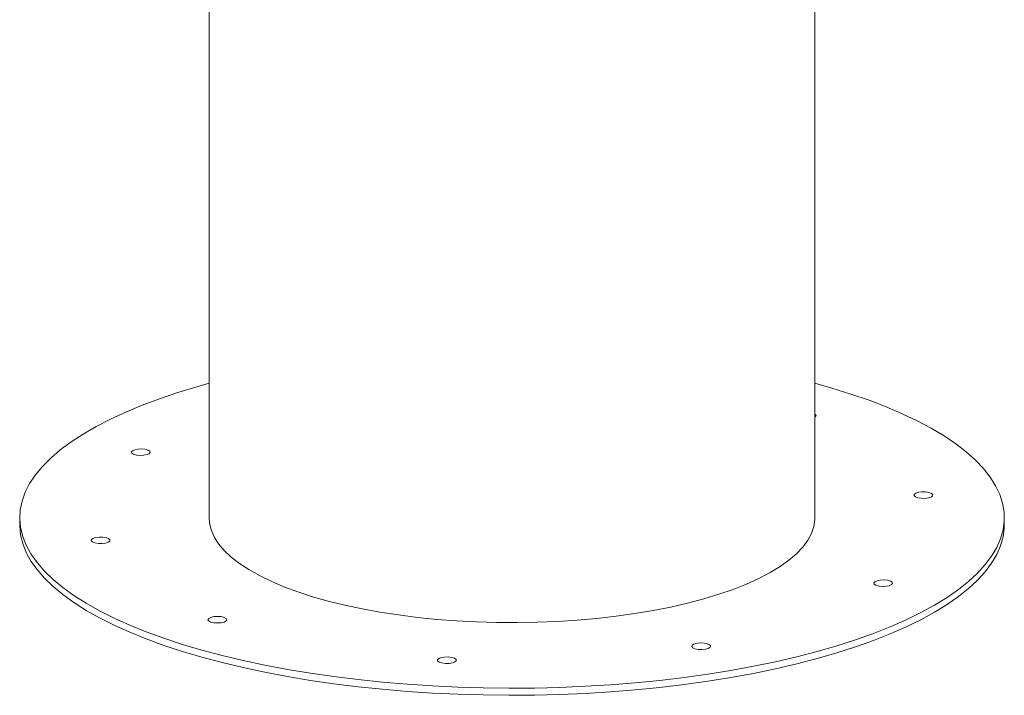
# Paper-space layout 'Blatt2' of a CAD drawing. Units: millimetres. Extents: x 1088 to 1920, y 81 to 2355.
# Drawn here: x 1374 to 1634, y 841 to 1020 of the extents above; entities that cross this region are included whole.
import ezdxf

# ---------------------------------------------------------------- set-up
doc = ezdxf.new("R2010")
doc.units = ezdxf.units.MM

psp = doc.layouts.new('Blatt2')

# ---------------------------------------------------------------- linework, layer by layer
at = {"color": 7, "linetype": 'Continuous', "lineweight": 18, "ltscale": 35}
for p, q in [((1584.1, 888.14), (1584.1, 1527.01)), ((1424.1, 1038.45), (1424.1, 888.14)), ((1374.1, 888.14), (1374.1, 886.26)), ((1634.1, 886.26), (1634.1, 888.14))]:
    psp.add_line(p, q, dxfattribs=at)
at = {"color": 7, "linetype": 'Continuous', "lineweight": 18, "ltscale": 35, "flags": 128}
for points in [[(1424.1, 923.62), (1420.9, 922.73), (1415.82, 921.19), (1410.99, 919.56), (1406.41, 917.84), (1402.09, 916.04), (1398.04, 914.17), (1394.28, 912.23), (1390.82, 910.23), (1387.66, 908.16), (1384.82, 906.04), (1382.3, 903.87), (1380.1, 901.66), (1378.24, 899.42), (1376.72, 897.14), (1375.54, 894.84), (1374.71, 892.52), (1374.23, 890.19), (1374.1, 887.85), (1374.32, 885.51), (1374.89, 883.18), (1375.81, 880.87), (1377.07, 878.57), (1378.68, 876.3), (1380.62, 874.06), (1382.9, 871.86), (1385.5, 869.71), (1388.42, 867.6), (1391.66, 865.55), (1395.19, 863.56), (1399.03, 861.63), (1403.14, 859.78), (1407.53, 858), (1412.17, 856.31)], [(1412.17, 856.31), (1417.07, 854.7), (1422.2, 853.18), (1427.55, 851.76), (1433.11, 850.43), (1438.86, 849.2), (1444.78, 848.08), (1450.86, 847.07), (1457.09, 846.17), (1463.45, 845.38), (1469.91, 844.71), (1476.47, 844.15), (1483.1, 843.72), (1489.78, 843.4), (1496.51, 843.2), (1503.25, 843.13), (1510, 843.17), (1516.74, 843.34), (1523.43, 843.63), (1530.08, 844.03), (1536.66, 844.56), (1543.15, 845.2), (1549.53, 845.96), (1555.79, 846.84), (1561.91, 847.82), (1567.88, 848.91), (1573.67, 850.11), (1579.28, 851.42), (1584.68, 852.82), (1589.87, 854.31), (1594.82, 855.9), (1599.53, 857.57), (1603.99, 859.33), (1608.17, 861.16), (1612.07, 863.07), (1615.68, 865.04), (1619, 867.08), (1622, 869.18), (1624.68, 871.32), (1627.04, 873.51), (1629.07, 875.74), (1630.76, 878), (1632.11, 880.29), (1633.11, 882.6), (1633.77, 884.93), (1634.07, 887.26), (1634.03, 889.6), (1633.64, 891.94), (1632.89, 894.26), (1631.8, 896.56), (1630.37, 898.85), (1628.59, 901.1), (1626.48, 903.32), (1624.04, 905.5), (1621.28, 907.64), (1618.2, 909.72), (1614.81, 911.74), (1611.12, 913.69), (1607.15, 915.58), (1602.9, 917.4), (1598.38, 919.14), (1593.61, 920.79), (1588.59, 922.35), (1584.1, 923.62)], [(1584.1, 914.68), (1584.19, 914.74), (1584.38, 915.08), (1584.19, 915.41), (1584.1, 915.47)], [(1408.32, 905.04), (1408.58, 905.37), (1408.47, 905.7), (1407.99, 906), (1407.22, 906.21), (1406.28, 906.3), (1405.32, 906.26), (1404.46, 906.09), (1403.86, 905.83), (1403.6, 905.5), (1403.71, 905.17), (1404.19, 904.87), (1404.95, 904.66), (1405.89, 904.57), (1406.86, 904.61), (1407.71, 904.78), (1408.32, 905.04)], [(1610.28, 893.96), (1610.61, 893.65), (1611.27, 893.4), (1612.16, 893.26), (1613.14, 893.24), (1614.05, 893.36), (1614.77, 893.59), (1615.18, 893.9), (1615.21, 894.24), (1614.88, 894.55), (1614.21, 894.8), (1613.33, 894.94), (1612.35, 894.95), (1611.44, 894.84), (1610.72, 894.61), (1610.31, 894.3), (1610.28, 893.96)], [(1447.53, 868.55), (1443.88, 869.9), (1440.5, 871.34), (1437.4, 872.85), (1434.59, 874.42), (1432.1, 876.06), (1429.94, 877.75), (1428.1, 879.49), (1426.6, 881.27), (1425.45, 883.08), (1424.65, 884.91), (1424.2, 886.75), (1424.1, 888.14)], [(1584.1, 888.14), (1584.09, 887.68), (1583.82, 885.83), (1583.2, 883.99), (1582.22, 882.17), (1580.89, 880.38), (1579.22, 878.62), (1577.22, 876.9), (1574.89, 875.24), (1572.24, 873.63), (1569.29, 872.08), (1566.05, 870.61), (1562.53, 869.22), (1558.75, 867.91), (1554.72, 866.69), (1550.47, 865.57), (1546.01, 864.55), (1541.37, 863.63), (1536.56, 862.82), (1531.6, 862.13), (1526.52, 861.55), (1521.34, 861.09), (1516.09, 860.75), (1510.78, 860.54), (1505.44, 860.44), (1500.09, 860.47), (1494.76, 860.63), (1489.48, 860.91), (1484.26, 861.3), (1479.12, 861.82), (1474.1, 862.46), (1469.22, 863.21), (1464.49, 864.07), (1459.93, 865.04), (1455.57, 866.12), (1451.43, 867.29), (1447.53, 868.55)], [(1374.1, 886.26), (1374.1, 885.97), (1374.32, 883.64), (1374.89, 881.31), (1375.81, 878.99), (1377.07, 876.7), (1378.68, 874.43), (1380.62, 872.19), (1382.9, 869.99), (1385.5, 867.83), (1388.42, 865.72), (1391.66, 863.67), (1395.19, 861.68), (1399.03, 859.76), (1403.14, 857.9), (1407.53, 856.13), (1412.17, 854.43)], [(1412.17, 854.43), (1417.07, 852.82), (1422.2, 851.3), (1427.55, 849.88), (1433.11, 848.55), (1438.86, 847.33), (1444.78, 846.21), (1450.86, 845.2), (1457.09, 844.29), (1463.45, 843.51), (1469.91, 842.83), (1476.47, 842.28), (1483.1, 841.84), (1489.78, 841.52), (1496.51, 841.33), (1503.25, 841.25), (1510, 841.29), (1516.74, 841.46), (1523.43, 841.75), (1530.08, 842.16), (1536.66, 842.68), (1543.15, 843.33), (1549.53, 844.09), (1555.79, 844.96), (1561.91, 845.94), (1567.88, 847.04), (1573.67, 848.24), (1579.28, 849.54), (1584.68, 850.94), (1589.87, 852.44), (1594.82, 854.02), (1599.53, 855.7), (1603.99, 857.45), (1608.17, 859.29), (1612.07, 861.19), (1615.68, 863.17), (1619, 865.21), (1622, 867.3), (1624.68, 869.44), (1627.04, 871.63), (1629.07, 873.86), (1630.76, 876.13), (1632.11, 878.42), (1633.11, 880.73), (1633.77, 883.05), (1634.07, 885.39), (1634.1, 886.26)], [(1397.92, 882.32), (1397.58, 882.63), (1396.92, 882.88), (1396.04, 883.02), (1395.06, 883.04), (1394.15, 882.92), (1393.43, 882.69), (1393.02, 882.38), (1392.98, 882.05), (1393.32, 881.73), (1393.98, 881.48), (1394.87, 881.34), (1395.84, 881.33), (1396.76, 881.44), (1397.48, 881.67), (1397.88, 881.98), (1397.92, 882.32)], [(1599.88, 871.24), (1599.62, 870.92), (1599.73, 870.58), (1600.21, 870.29), (1600.97, 870.08), (1601.91, 869.99), (1602.88, 870.02), (1603.73, 870.19), (1604.34, 870.46), (1604.6, 870.78), (1604.49, 871.12), (1604.01, 871.41), (1603.24, 871.62), (1602.31, 871.71), (1601.34, 871.67), (1600.49, 871.51), (1599.88, 871.24)], [(1428.08, 861.82), (1427.27, 862.01), (1426.32, 862.07), (1425.36, 862.01), (1424.55, 861.82), (1424.01, 861.54), (1423.82, 861.21), (1424.01, 860.88), (1424.55, 860.59), (1425.36, 860.41), (1426.32, 860.34), (1427.27, 860.41), (1428.08, 860.59), (1428.63, 860.88), (1428.82, 861.21), (1428.63, 861.54), (1428.08, 861.82)], [(1552.9, 854.97), (1552.14, 854.76), (1551.66, 854.47), (1551.55, 854.13), (1551.81, 853.81), (1552.41, 853.54), (1553.27, 853.38), (1554.23, 853.34), (1555.17, 853.43), (1555.94, 853.64), (1556.42, 853.93), (1556.53, 854.27), (1556.27, 854.59), (1555.66, 854.86), (1554.81, 855.03), (1553.84, 855.06), (1552.9, 854.97)], [(1487.28, 851.37), (1486.31, 851.36), (1485.42, 851.22), (1484.76, 850.97), (1484.42, 850.65), (1484.46, 850.32), (1484.87, 850.01), (1485.58, 849.78), (1486.5, 849.66), (1487.47, 849.68), (1488.36, 849.82), (1489.02, 850.07), (1489.36, 850.38), (1489.32, 850.72), (1488.91, 851.03), (1488.2, 851.26), (1487.28, 851.37)]]:
    psp.add_lwpolyline(points, dxfattribs=at)

doc.saveas('drawing.dxf')
